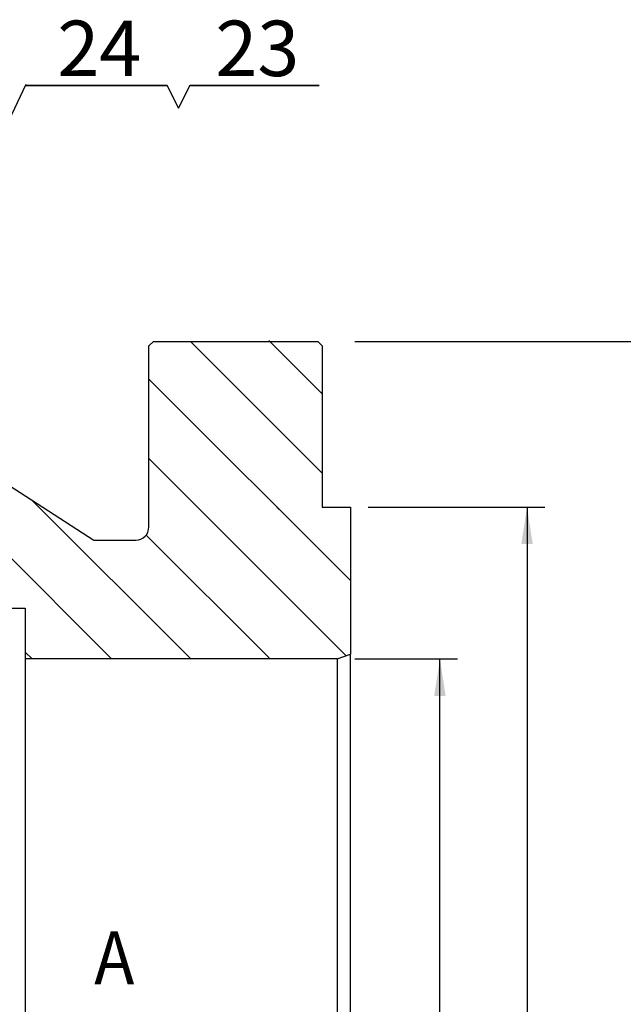
# Model space of a CAD drawing. Units: inches. Extents: x 38 to 400, y 5 to 195.
# Drawn here: x 180 to 201, y 109 to 144 of the extents above; entities that cross this region are included whole.
import ezdxf

# ---------------------------------------------------------------- set-up
doc = ezdxf.new("R2010")
doc.units = ezdxf.units.IN
doc.header["$LTSCALE"] = 5
doc.header["$MEASUREMENT"] = 0
for name, color, linetype in [('1', 7, 'Continuous'), ('6', 3, 'Continuous'), ('7', 4, 'Continuous'), ('8', 6, 'Continuous')]:
    doc.layers.add(name, color=color, linetype=linetype)
doc.styles.add('SLDTEXTSTYLE2', font='Arial.ttf', dxfattribs={"width": 0.933})
doc.styles.add('SLDTEXTSTYLE6', font='Century Gothic', dxfattribs={"width": 0.913})

msp = doc.modelspace()

# ---------------------------------------------------------------- linework, layer by layer
at = {"layer": '1', "color": 7}
for p, q in [((184.485, 132.774), (184.326, 132.615)), ((184.326, 126.098), (184.326, 132.615)), ((184.485, 132.774), (190.406, 132.774)), ((190.565, 132.615), (190.406, 132.774)), ((190.565, 132.615), (190.565, 126.813)), ((176.436, 129.436), (182.339, 125.621)), ((190.565, 126.813), (191.575, 126.813)), ((191.575, 126.813), (191.575, 121.519)), ((182.339, 125.621), (183.849, 125.621)), ((174.167, 123.169), (179.875, 123.169)), ((179.875, 123.169), (179.875, 121.345)), ((179.875, 121.345), (179.875, 89.365)), ((191.098, 121.345), (179.875, 121.345)), ((191.098, 121.345), (191.575, 121.519)), ((191.098, 121.345), (191.098, 89.365)), ((191.575, 89.192), (191.575, 121.519))]:
    msp.add_line(p, q, dxfattribs=at)
msp.add_arc((183.849, 126.098), 0.477, 270, 0, dxfattribs=at)
at = {"layer": '6', "color": 7}
for p, q in [((191.734, 132.774), (202.383, 132.774)), ((192.21, 126.813), (198.568, 126.813)), ((197.933, 126.813), (197.933, 83.898)), ((191.734, 121.345), (195.434, 121.345)), ((194.798, 89.365), (194.798, 121.345))]:
    msp.add_line(p, q, dxfattribs=at)
for points in [[(197.933, 126.813), (197.726, 125.478), (198.139, 125.478)], [(194.798, 121.345), (194.592, 120.01), (195.005, 120.01)]]:
    msp.add_solid(points, dxfattribs=at)
at = {"layer": '7', "color": 7}
for p, q in [((179.91, 141.993), (184.978, 141.993)), ((184.978, 141.993), (179.91, 141.993)), ((179.91, 141.993), (184.978, 141.993)), ((184.978, 141.993), (179.91, 141.993)), ((179.91, 141.993), (184.978, 141.993)), ((184.978, 141.993), (179.91, 141.993)), ((185.39, 141.171), (184.979, 141.993)), ((184.979, 141.993), (185.39, 141.171)), ((185.801, 141.993), (185.39, 141.171)), ((185.39, 141.171), (185.801, 141.993)), ((185.801, 141.993), (190.458, 141.993)), ((190.458, 141.993), (185.801, 141.993))]:
    msp.add_line(p, q, dxfattribs=at)
msp.add_lwpolyline([(175.689, 133.121), (179.91, 142.031)], dxfattribs=at)
at = {"layer": '8', "color": 7}
for p, q in [((190.565, 128.032), (185.823, 132.774)), ((190.565, 130.886), (188.638, 132.813)), ((191.575, 124.167), (184.326, 131.416)), ((182.977, 121.345), (174.887, 129.436)), ((191.423, 121.464), (184.326, 128.561)), ((185.832, 121.345), (180.127, 127.05)), ((189.015, 126.727), (188.928, 126.813)), ((188.647, 121.385), (184.226, 125.806)), ((180.122, 121.345), (179.875, 121.592))]:
    msp.add_line(p, q, dxfattribs=at)

# ---------------------------------------------------------------- texts
at = {"layer": '6', "color": 7, "style": 'SLDTEXTSTYLE6', "width": 0.913}
msp.add_text('A', height=1.907, dxfattribs=at).set_placement((182.357, 109.634))
at = {"layer": '7', "color": 7, "char_height": 1.9954, "attachment_point": 2, "style": 'SLDTEXTSTYLE2'}
for s, insert in [('24', (182.54, 144.321)), ('23', (188.226, 144.321))]:
    msp.add_mtext(s, dxfattribs=dict(at, insert=insert))

doc.saveas('drawing.dxf')
